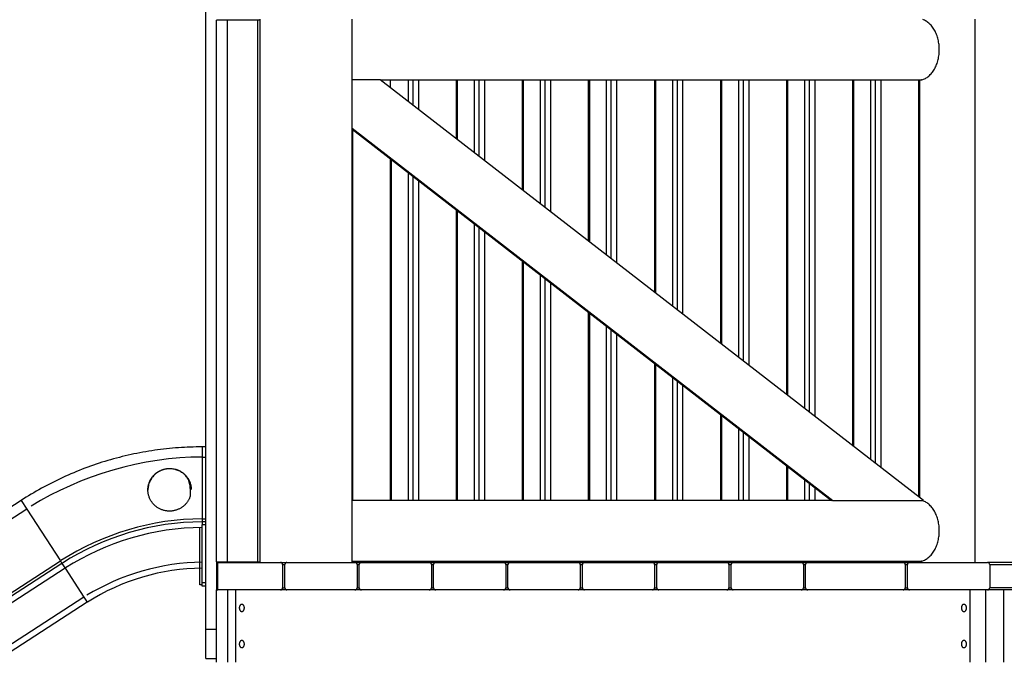
# Model space of a CAD drawing. Extents: x -78 to 78, y -37 to 37.
# Drawn here: x -26 to -12, y -12 to -4 of the extents above; entities that cross this region are included whole.
import ezdxf

# ---------------------------------------------------------------- set-up
doc = ezdxf.new("R2010")
doc.units = 0
doc.layers.get('0').update_dxf_attribs({"linetype": 'CONTINUOUS'})

msp = doc.modelspace()

# ---------------------------------------------------------------- linework, layer by layer
at = {"color": 0}
for points in [[(-23.4759, -12.0701), (-23.4759, -3.0701)], [(-23.1759, -3.6301), (-23.3259, -3.6301)], [(-23.3259, -11.1301), (-23.3259, -3.6301)], [(-22.7559, -3.6301), (-23.1759, -3.6301)], [(-23.1759, -11.1301), (-23.1759, -3.6301)], [(-22.7259, -3.6301), (-22.7559, -3.6301)], [(-22.7559, -11.1301), (-22.7559, -3.6301)], [(-22.7259, -3.6201), (-22.7259, -11.1401)], [(-21.4459, -11.1401), (-21.4459, -3.6201)], [(-13.5585, -4.458), (-13.5468, -4.4541), (-13.5351, -4.4496), (-13.5233, -4.4443), (-13.5116, -4.4383), (-13.5, -4.4315), (-13.4884, -4.4239), (-13.477, -4.4156), (-13.4657, -4.4066), (-13.4547, -4.3968), (-13.4438, -4.3862), (-13.4333, -4.375), (-13.4231, -4.363), (-13.4132, -4.3503), (-13.4036, -4.3371), (-13.3945, -4.3232), (-13.3859, -4.3087), (-13.3777, -4.2937), (-13.3699, -4.2782), (-13.3627, -4.2623), (-13.356, -4.246), (-13.3498, -4.2294), (-13.3442, -4.2125), (-13.3392, -4.1953), (-13.3347, -4.178), (-13.3307, -4.1605), (-13.3273, -4.143), (-13.3245, -4.1254), (-13.3222, -4.1079), (-13.3205, -4.0905), (-13.3192, -4.0732), (-13.3185, -4.056), (-13.3183, -4.039), (-13.3185, -4.0221), (-13.3192, -4.0049), (-13.3205, -3.9876), (-13.3222, -3.9701), (-13.3245, -3.9526), (-13.3273, -3.9351), (-13.3307, -3.9176), (-13.3347, -3.9001), (-13.3392, -3.8828), (-13.3442, -3.8656), (-13.3498, -3.8487), (-13.356, -3.8321), (-13.3627, -3.8158), (-13.3699, -3.7998), (-13.3777, -3.7844), (-13.3859, -3.7694), (-13.3945, -3.7549), (-13.4036, -3.741), (-13.4132, -3.7277), (-13.4231, -3.7151), (-13.4333, -3.7031), (-13.4438, -3.6919), (-13.4547, -3.6813), (-13.4657, -3.6715), (-13.477, -3.6624), (-13.4884, -3.6541), (-13.5, -3.6466), (-13.5116, -3.6398), (-13.5233, -3.6338), (-13.5351, -3.6285), (-13.5468, -3.624)], [(-12.8259, -3.6201), (-12.8259, -11.1401)], [(-21.059, -4.458), (-21.4459, -4.458)], [(-21.059, -4.458), (-13.5585, -4.458)], [(-13.5385, -10.2823), (-21.059, -4.458)], [(-21.0576, -4.459), (-13.5658, -4.459)], [(-20.9173, -4.5677), (-20.9173, -4.459)], [(-20.6727, -4.459), (-20.6727, -4.7572)], [(-20.6033, -4.8109), (-20.6033, -4.459)], [(-20.526, -4.8707), (-20.526, -4.459)], [(-20.0028, -5.276), (-20.0028, -4.459)], [(-19.9881, -5.2873), (-19.9881, -4.459)], [(-19.7581, -4.459), (-19.7581, -5.4654)], [(-19.6888, -5.5192), (-19.6888, -4.459)], [(-19.6115, -5.579), (-19.6115, -4.459)], [(-19.0883, -5.9842), (-19.0883, -4.459)], [(-19.0736, -5.9956), (-19.0736, -4.459)], [(-18.8436, -4.459), (-18.8436, -6.1737)], [(-18.7743, -6.2274), (-18.7743, -4.459)], [(-18.697, -6.2872), (-18.697, -4.459)], [(-18.1737, -6.6925), (-18.1737, -4.459)], [(-18.1591, -6.7038), (-18.1591, -4.459)], [(-17.9291, -4.459), (-17.9291, -6.8819)], [(-17.8597, -6.9357), (-17.8597, -4.459)], [(-17.7825, -6.9955), (-17.7825, -4.459)], [(-17.2592, -7.4007), (-17.2592, -4.459)], [(-17.2446, -7.4121), (-17.2446, -4.459)], [(-17.0146, -4.459), (-17.0146, -7.5902)], [(-16.9452, -7.6439), (-16.9452, -4.459)], [(-16.8679, -7.7038), (-16.8679, -4.459)], [(-16.3447, -8.109), (-16.3447, -4.459)], [(-16.33, -8.1203), (-16.33, -4.459)], [(-16.1, -4.459), (-16.1, -8.2985)], [(-16.0307, -8.3522), (-16.0307, -4.459)], [(-15.9534, -8.412), (-15.9534, -4.459)], [(-15.4302, -8.8172), (-15.4302, -4.459)], [(-15.4155, -8.8286), (-15.4155, -4.459)], [(-15.1855, -4.459), (-15.1855, -9.0067)], [(-15.1162, -9.0604), (-15.1162, -4.459)], [(-15.0389, -9.1203), (-15.0389, -4.459)], [(-14.5156, -9.5255), (-14.5156, -4.459)], [(-14.501, -9.5369), (-14.501, -4.459)], [(-14.271, -4.459), (-14.271, -9.715)], [(-14.2016, -9.7687), (-14.2016, -4.459)], [(-14.1244, -9.8285), (-14.1244, -4.459)], [(-13.6011, -10.2338), (-13.6011, -4.459)], [(-13.5865, -10.2451), (-13.5865, -4.459)], [(-13.5585, -4.458), (-13.5592, -4.4582), (-13.5599, -4.4583), (-13.5606, -4.4585), (-13.5613, -4.4586), (-13.562, -4.4588), (-13.5627, -4.4589), (-13.5635, -4.4589), (-13.5642, -4.459), (-13.565, -4.459), (-13.5658, -4.459)], [(-21.4459, -5.1291), (-14.7919, -10.2823)], [(-21.4459, -5.1422), (-14.8102, -10.2812)], [(-21.4406, -10.2812), (-21.4406, -5.1463)], [(-20.9173, -10.2812), (-20.9173, -5.5516)], [(-20.9027, -10.2812), (-20.9027, -5.5629)], [(-20.6727, -5.741), (-20.6727, -10.2812)], [(-20.6033, -10.2812), (-20.6033, -5.7947)], [(-20.526, -10.2812), (-20.526, -5.8546)], [(-20.0028, -10.2812), (-20.0028, -6.2598)], [(-19.9881, -10.2812), (-19.9881, -6.2711)], [(-19.7581, -6.4493), (-19.7581, -10.2812)], [(-19.6888, -10.2812), (-19.6888, -6.503)], [(-19.6115, -10.2812), (-19.6115, -6.5628)], [(-19.0883, -10.2812), (-19.0883, -6.9681)], [(-19.0736, -10.2812), (-19.0736, -6.9794)], [(-18.8436, -7.1575), (-18.8436, -10.2812)], [(-18.7743, -10.2812), (-18.7743, -7.2112)], [(-18.697, -10.2812), (-18.697, -7.2711)], [(-18.1737, -10.2812), (-18.1737, -7.6763)], [(-18.1591, -10.2812), (-18.1591, -7.6877)], [(-17.9291, -7.8658), (-17.9291, -10.2812)], [(-17.8597, -10.2812), (-17.8597, -7.9195)], [(-17.7825, -10.2812), (-17.7825, -7.9793)], [(-17.2592, -10.2812), (-17.2592, -8.3846)], [(-17.2446, -10.2812), (-17.2446, -8.3959)], [(-17.0146, -8.5741), (-17.0146, -10.2812)], [(-16.9452, -10.2812), (-16.9452, -8.6278)], [(-16.8679, -10.2812), (-16.8679, -8.6876)], [(-16.3447, -10.2812), (-16.3447, -9.0928)], [(-16.33, -10.2812), (-16.33, -9.1042)], [(-16.1, -9.2823), (-16.1, -10.2812)], [(-16.0307, -10.2812), (-16.0307, -9.336)], [(-15.9534, -10.2812), (-15.9534, -9.3959)], [(-23.5259, -9.5401), (-23.5667, -9.5403), (-23.6076, -9.5408), (-23.6486, -9.5417), (-23.6896, -9.543), (-23.7306, -9.5447), (-23.7716, -9.5467), (-23.8127, -9.5491), (-23.8538, -9.5518), (-23.8949, -9.5549), (-23.936, -9.5584), (-23.9771, -9.5623), (-24.0182, -9.5665), (-24.0593, -9.5711), (-24.1004, -9.5761), (-24.1415, -9.5815), (-24.1825, -9.5872), (-24.2236, -9.5933), (-24.2646, -9.5998), (-24.3055, -9.6067), (-24.3464, -9.6139), (-24.3873, -9.6215), (-24.4281, -9.6295), (-24.4689, -9.6378), (-24.5096, -9.6465), (-24.5502, -9.6556), (-24.5908, -9.6651), (-24.6313, -9.6749), (-24.6717, -9.6851), (-24.712, -9.6957), (-24.7522, -9.7066), (-24.7923, -9.7179), (-24.8324, -9.7295), (-24.8723, -9.7416), (-24.9121, -9.7539), (-24.9518, -9.7667), (-24.9913, -9.7798), (-25.0308, -9.7932), (-25.0701, -9.807), (-25.1092, -9.8212), (-25.1483, -9.8357), (-25.1871, -9.8506), (-25.2259, -9.8658), (-25.2645, -9.8813), (-25.3029, -9.8972), (-25.3411, -9.9134), (-25.3792, -9.93), (-25.4171, -9.9469), (-25.4549, -9.9641), (-25.4924, -9.9817), (-25.5298, -9.9995), (-25.567, -10.0177), (-25.6039, -10.0363), (-25.6407, -10.0551), (-25.6773, -10.0742), (-25.7137, -10.0937), (-25.7499, -10.1135), (-25.7858, -10.1335), (-25.8216, -10.1539), (-25.8571, -10.1746), (-25.8924, -10.1955), (-25.9274, -10.2168), (-25.9623, -10.2383), (-25.9969, -10.2601), (-26.0312, -10.2823)], [(-23.5259, -9.5401), (-23.5259, -9.6806)], [(-23.4759, -9.5401), (-23.5259, -9.5401)], [(-23.5258, -9.6806), (-23.5258, -9.6806), (-23.6797, -9.6835), (-23.8347, -9.6925), (-23.9901, -9.7073), (-24.1458, -9.7279), (-24.3011, -9.7537), (-24.4559, -9.7851), (-24.6098, -9.8217), (-24.7626, -9.8634), (-24.9135, -9.9098), (-25.0625, -9.9611), (-25.2091, -10.0169), (-25.3532, -10.0773), (-25.494, -10.1418), (-25.6315, -10.2106), (-25.7652, -10.2833), (-25.8949, -10.36)], [(-23.5259, -9.6806), (-23.5259, -10.5365)], [(-23.5259, -9.6806), (-23.4759, -9.6806)], [(-15.4302, -10.2812), (-15.4302, -9.8011)], [(-15.4155, -10.2812), (-15.4155, -9.8124)], [(-23.714, -9.9896), (-23.7074, -10.0237), (-23.7019, -10.0547), (-23.6975, -10.0827), (-23.6941, -10.1079), (-23.6916, -10.1305), (-23.6899, -10.1508), (-23.6891, -10.1689), (-23.6891, -10.1851), (-23.6897, -10.1995), (-23.6903, -10.2062), (-23.691, -10.2124), (-23.6919, -10.2184), (-23.6929, -10.224), (-23.6953, -10.2344), (-23.6982, -10.2439), (-23.7015, -10.2527), (-23.7052, -10.2609), (-23.7091, -10.2688), (-23.7134, -10.2767), (-23.7179, -10.2845), (-23.7226, -10.292), (-23.7276, -10.2995), (-23.7327, -10.3068), (-23.7381, -10.3139), (-23.7437, -10.3208), (-23.7495, -10.3276), (-23.7555, -10.3342), (-23.7618, -10.3407), (-23.7682, -10.3469), (-23.7748, -10.353), (-23.7815, -10.3589), (-23.7885, -10.3645), (-23.7957, -10.37), (-23.803, -10.3753), (-23.8114, -10.3809), (-23.82, -10.3863), (-23.8287, -10.3914), (-23.8376, -10.3961), (-23.8467, -10.4006), (-23.8559, -10.4047), (-23.8652, -10.4086), (-23.8746, -10.4121), (-23.8842, -10.4154), (-23.8939, -10.4183), (-23.9036, -10.4209), (-23.9135, -10.4231), (-23.9234, -10.4251), (-23.9334, -10.4267), (-23.9435, -10.4279), (-23.9536, -10.4289), (-23.9639, -10.4295), (-23.9741, -10.4298), (-23.9843, -10.4297), (-23.9945, -10.4293), (-24.0047, -10.4285), (-24.0148, -10.4274), (-24.0249, -10.426), (-24.0349, -10.4242), (-24.0449, -10.4221), (-24.0547, -10.4197), (-24.0645, -10.417), (-24.0742, -10.4139), (-24.0838, -10.4105), (-24.0933, -10.4067), (-24.1026, -10.4027), (-24.1119, -10.3983), (-24.1207, -10.3937), (-24.1294, -10.3888), (-24.1378, -10.3837), (-24.1461, -10.3783), (-24.1542, -10.3727), (-24.1621, -10.3668), (-24.1698, -10.3606), (-24.1772, -10.3542), (-24.1845, -10.3476), (-24.1915, -10.3407), (-24.1983, -10.3336), (-24.2048, -10.3263), (-24.2111, -10.3187), (-24.2172, -10.3109), (-24.223, -10.303), (-24.2285, -10.2948), (-24.2342, -10.2858), (-24.2395, -10.2766), (-24.2444, -10.2673), (-24.249, -10.2578), (-24.2532, -10.2482), (-24.2571, -10.2384), (-24.2607, -10.2285), (-24.2638, -10.2185), (-24.2667, -10.2084), (-24.2691, -10.1982), (-24.2712, -10.1879), (-24.2729, -10.1775), (-24.2742, -10.1671), (-24.2751, -10.1565), (-24.2757, -10.146), (-24.2759, -10.1354), (-24.2757, -10.1248), (-24.2751, -10.1142), (-24.2741, -10.1036), (-24.2728, -10.0931), (-24.271, -10.0827), (-24.2689, -10.0723), (-24.2665, -10.0621), (-24.2636, -10.0519), (-24.2604, -10.0418), (-24.2569, -10.0319), (-24.2529, -10.0221), (-24.2486, -10.0124), (-24.244, -10.0028), (-24.239, -9.9934), (-24.2337, -9.9842), (-24.228, -9.9751), (-24.2219, -9.9662), (-24.2155, -9.9575), (-24.2089, -9.9491), (-24.2019, -9.9409), (-24.1947, -9.933), (-24.1871, -9.9253), (-24.1794, -9.9179), (-24.1713, -9.9108), (-24.163, -9.904), (-24.1545, -9.8975), (-24.1457, -9.8913), (-24.1367, -9.8854), (-24.1274, -9.8798), (-24.118, -9.8746), (-24.1083, -9.8696), (-24.0985, -9.865), (-24.0912, -9.8619), (-24.0839, -9.859), (-24.0765, -9.8562), (-24.069, -9.8537), (-24.0614, -9.8514), (-24.0539, -9.8492), (-24.0462, -9.8473), (-24.0385, -9.8455), (-24.0308, -9.844), (-24.023, -9.8426), (-24.0153, -9.8415), (-24.0074, -9.8405), (-23.9996, -9.8398), (-23.9917, -9.8393), (-23.9838, -9.8389), (-23.9759, -9.8388)], [(-23.9759, -9.8433), (-23.9879, -9.8435), (-24.0002, -9.8443), (-24.0127, -9.8455), (-24.0254, -9.8473), (-24.0382, -9.8497), (-24.0512, -9.8527), (-24.0643, -9.8564), (-24.0775, -9.8607), (-24.0906, -9.8656), (-24.1037, -9.8713), (-24.1167, -9.8777), (-24.1296, -9.8848), (-24.1422, -9.8926), (-24.1546, -9.9011), (-24.1666, -9.9103), (-24.1782, -9.9202), (-24.1894, -9.9308), (-24.2001, -9.9419), (-24.2102, -9.9537), (-24.2198, -9.966), (-24.2286, -9.9789), (-24.2368, -9.9922), (-24.2443, -10.0059), (-24.251, -10.0199), (-24.2569, -10.0342), (-24.262, -10.0488), (-24.2663, -10.0635), (-24.2698, -10.0783), (-24.2725, -10.0931), (-24.2744, -10.1079), (-24.2755, -10.1226), (-24.2759, -10.1372)], [(-23.9759, -9.8388), (-23.9616, -9.8391), (-23.9474, -9.8401), (-23.9333, -9.8417), (-23.9192, -9.8439), (-23.9053, -9.8469), (-23.8916, -9.8505), (-23.878, -9.8547), (-23.8646, -9.8596), (-23.8546, -9.8637), (-23.8448, -9.8681), (-23.8353, -9.8729), (-23.8259, -9.878), (-23.8167, -9.8834), (-23.8077, -9.8891), (-23.799, -9.8952), (-23.7905, -9.9015), (-23.7822, -9.9082), (-23.7742, -9.9151), (-23.7664, -9.9223), (-23.7588, -9.9298), (-23.7516, -9.9375), (-23.7446, -9.9456), (-23.7379, -9.9538), (-23.7315, -9.9624), (-23.7255, -9.971), (-23.7198, -9.9798), (-23.7145, -9.9888), (-23.7094, -9.9979), (-23.7048, -10.0072), (-23.7004, -10.0166), (-23.6964, -10.0262), (-23.6928, -10.0359), (-23.6895, -10.0457), (-23.6865, -10.0556), (-23.6839, -10.0657), (-23.6817, -10.0758), (-23.6798, -10.086), (-23.6783, -10.0963), (-23.6771, -10.1067), (-23.6764, -10.1171), (-23.6763, -10.1189), (-23.6765, -10.1193), (-23.6767, -10.119), (-23.6781, -10.1157), (-23.6808, -10.1074), (-23.6853, -10.0923), (-23.692, -10.0687), (-23.714, -9.9896)], [(-23.6759, -10.1362), (-23.6763, -10.1217), (-23.6774, -10.107), (-23.6793, -10.0923), (-23.682, -10.0775), (-23.6855, -10.0627), (-23.6898, -10.0481), (-23.6949, -10.0336), (-23.7008, -10.0193), (-23.7075, -10.0053), (-23.715, -9.9917), (-23.7231, -9.9784), (-23.732, -9.9656), (-23.7415, -9.9533), (-23.7517, -9.9416), (-23.7624, -9.9305), (-23.7736, -9.9199), (-23.7852, -9.9101), (-23.7972, -9.9009), (-23.8096, -9.8924), (-23.8222, -9.8846), (-23.8351, -9.8776), (-23.8481, -9.8712), (-23.8612, -9.8656), (-23.8743, -9.8606), (-23.8874, -9.8563), (-23.9005, -9.8527), (-23.9135, -9.8497), (-23.9264, -9.8473), (-23.9391, -9.8455), (-23.9516, -9.8443), (-23.9639, -9.8435), (-23.9759, -9.8433)], [(-15.1855, -9.9906), (-15.1855, -10.2812)], [(-15.1162, -10.2812), (-15.1162, -10.0443)], [(-15.0389, -10.2812), (-15.0389, -10.1041)], [(-26.0312, -10.2823), (-49.4835, -25.5123)], [(-26.0312, -10.2823), (-25.9547, -10.4001)], [(-14.8022, -10.2812), (-21.4459, -10.2812)], [(-14.7919, -10.2823), (-21.4459, -10.2823)], [(-14.7919, -10.2823), (-14.793, -10.2821), (-14.794, -10.2819), (-14.7951, -10.2818), (-14.7962, -10.2817), (-14.7972, -10.2815), (-14.7982, -10.2814), (-14.7992, -10.2813), (-14.8001, -10.2813), (-14.801, -10.2812), (-14.8019, -10.2812), (-14.8019, -10.2812), (-14.8019, -10.2812), (-14.802, -10.2812), (-14.802, -10.2812), (-14.802, -10.2812), (-14.8021, -10.2812), (-14.8021, -10.2812), (-14.8021, -10.2812), (-14.8022, -10.2812), (-14.8022, -10.2812)], [(-14.7919, -10.2823), (-13.5385, -10.2823)], [(-13.5585, -11.1201), (-13.5468, -11.1163), (-13.5351, -11.1117), (-13.5233, -11.1065), (-13.5116, -11.1004), (-13.5, -11.0936), (-13.4884, -11.0861), (-13.477, -11.0778), (-13.4657, -11.0687), (-13.4547, -11.0589), (-13.4438, -11.0484), (-13.4333, -11.0371), (-13.4231, -11.0252), (-13.4132, -11.0125), (-13.4036, -10.9992), (-13.3945, -10.9853), (-13.3859, -10.9709), (-13.3777, -10.9559), (-13.3699, -10.9404), (-13.3627, -10.9245), (-13.356, -10.9082), (-13.3498, -10.8915), (-13.3442, -10.8746), (-13.3392, -10.8575), (-13.3347, -10.8401), (-13.3307, -10.8227), (-13.3273, -10.8052), (-13.3245, -10.7876), (-13.3222, -10.7701), (-13.3205, -10.7527), (-13.3192, -10.7353), (-13.3185, -10.7182), (-13.3183, -10.7012), (-13.3185, -10.6842), (-13.3192, -10.6671), (-13.3205, -10.6498), (-13.3222, -10.6323), (-13.3245, -10.6148), (-13.3273, -10.5972), (-13.3307, -10.5797), (-13.3347, -10.5623), (-13.3392, -10.5449), (-13.3442, -10.5278), (-13.3498, -10.5109), (-13.356, -10.4942), (-13.3627, -10.4779), (-13.3699, -10.462), (-13.3777, -10.4465), (-13.3859, -10.4316), (-13.3945, -10.4171), (-13.4036, -10.4032), (-13.4132, -10.3899), (-13.4231, -10.3773), (-13.4333, -10.3653), (-13.4438, -10.354), (-13.4547, -10.3435), (-13.4657, -10.3337), (-13.477, -10.3246), (-13.4884, -10.3163), (-13.5, -10.3088), (-13.5116, -10.302), (-13.5233, -10.296), (-13.5351, -10.2907), (-13.5468, -10.2861), (-13.5585, -10.2823)], [(-25.9547, -10.4001), (-49.4069, -25.6301)], [(-25.9547, -10.4001), (-25.4886, -11.1178)], [(-23.5258, -10.5365), (-23.5258, -10.5365), (-23.655, -10.5389), (-23.7841, -10.5461), (-23.9129, -10.5581), (-24.0413, -10.5751), (-24.1688, -10.5964), (-24.2957, -10.6224), (-24.4215, -10.6528), (-24.5463, -10.6877), (-24.6696, -10.7267), (-24.7915, -10.77), (-24.9117, -10.8174), (-25.0302, -10.8689), (-25.1466, -10.9242), (-25.2609, -10.9836), (-25.3728, -11.0467), (-25.4825, -11.1136)], [(-23.5258, -10.5778), (-23.5258, -10.5778), (-23.6535, -10.5802), (-23.7811, -10.5874), (-23.9084, -10.5993), (-24.0353, -10.616), (-24.1614, -10.6371), (-24.2869, -10.6628), (-24.4113, -10.6928), (-24.5346, -10.7273), (-24.6564, -10.7658), (-24.777, -10.8087), (-24.8958, -10.8555), (-25.0129, -10.9064), (-25.1279, -10.9611), (-25.241, -11.0197), (-25.3517, -11.0821), (-25.4601, -11.1483)], [(-23.5259, -10.5365), (-23.5259, -10.5778)], [(-23.5259, -10.5365), (-23.4759, -10.5365)], [(-23.4759, -10.5778), (-23.5259, -10.5778)], [(-23.5259, -10.5778), (-23.5259, -10.6178)], [(-23.5259, -11.4201), (-23.5259, -10.6178)], [(-23.4759, -10.6178), (-23.5259, -10.6178)], [(-23.5258, -10.6578), (-23.5258, -10.6578), (-23.6506, -10.66), (-23.7754, -10.6671), (-23.8998, -10.6788), (-24.0239, -10.6951), (-24.1472, -10.7157), (-24.2698, -10.7409), (-24.3913, -10.7703), (-24.5119, -10.804), (-24.631, -10.8416), (-24.7488, -10.8835), (-24.8649, -10.9292), (-24.9794, -10.979), (-25.0919, -11.0325), (-25.2024, -11.0898), (-25.3106, -11.1507), (-25.4166, -11.2155)], [(-23.5559, -11.4501), (-23.5559, -10.6621)], [(-48.9408, -26.3479), (-25.4886, -11.1178)], [(-25.4661, -11.1525), (-48.9183, -26.3826)], [(-25.4886, -11.1178), (-25.4661, -11.1525)], [(-25.4661, -11.1525), (-25.4225, -11.2196)], [(-23.5258, -11.1375), (-23.5258, -11.1375), (-23.6294, -11.1394), (-23.7338, -11.1455), (-23.8384, -11.1554), (-23.9432, -11.1692), (-24.0477, -11.1866), (-24.152, -11.2078), (-24.2556, -11.2324), (-24.3585, -11.2605), (-24.46, -11.2918), (-24.5604, -11.3263), (-24.6591, -11.3638), (-24.7561, -11.4046), (-24.8509, -11.448), (-24.9436, -11.4943), (-25.0336, -11.5433), (-25.121, -11.5949)], [(-23.3259, -11.1301), (-23.3259, -11.5201)], [(-23.3259, -11.1301), (-23.1759, -11.1301)], [(-23.3059, -11.5201), (-23.3059, -11.1401)], [(-23.3059, -11.1401), (-22.4405, -11.1401)], [(-23.1759, -11.1301), (-22.7559, -11.1301)], [(-22.7559, -11.1301), (-22.7259, -11.1301)], [(-22.4405, -11.1401), (-22.3505, -11.1401)], [(-22.4105, -11.1701), (-22.4105, -11.1701), (-22.4106, -11.1669), (-22.411, -11.1639), (-22.4117, -11.161), (-22.4128, -11.1583), (-22.4139, -11.1556), (-22.4155, -11.1532), (-22.4172, -11.1508), (-22.4192, -11.1488), (-22.4212, -11.1468), (-22.4236, -11.1451), (-22.426, -11.1435), (-22.4287, -11.1424), (-22.4314, -11.1413), (-22.4343, -11.1406), (-22.4373, -11.1402), (-22.4405, -11.1401)], [(-22.4105, -11.1701), (-22.3805, -11.1701)], [(-22.4105, -11.1701), (-22.4105, -11.4901)], [(-22.3505, -11.1401), (-22.3505, -11.1401), (-22.3534, -11.1402), (-22.3564, -11.1406), (-22.3591, -11.1413), (-22.362, -11.1424), (-22.3645, -11.1435), (-22.3671, -11.1451), (-22.3693, -11.1468), (-22.3716, -11.1488), (-22.3734, -11.1508), (-22.3752, -11.1532), (-22.3766, -11.1556), (-22.378, -11.1583), (-22.379, -11.161), (-22.3798, -11.1639), (-22.3802, -11.1669), (-22.3805, -11.1701)], [(-22.3805, -11.4901), (-22.3805, -11.1701)], [(-22.3505, -11.1401), (-21.4105, -11.1401)], [(-21.4459, -11.1201), (-13.5585, -11.1201)], [(-21.4459, -11.1212), (-13.5658, -11.1212)], [(-21.4105, -11.1401), (-21.3205, -11.1401)], [(-21.3805, -11.1701), (-21.3805, -11.1701), (-21.3806, -11.1669), (-21.381, -11.1639), (-21.3817, -11.161), (-21.3828, -11.1583), (-21.3839, -11.1556), (-21.3855, -11.1532), (-21.3872, -11.1508), (-21.3892, -11.1488), (-21.3912, -11.1468), (-21.3936, -11.1451), (-21.396, -11.1435), (-21.3987, -11.1424), (-21.4014, -11.1413), (-21.4043, -11.1406), (-21.4073, -11.1402), (-21.4105, -11.1401)], [(-21.3805, -11.1701), (-21.3505, -11.1701)], [(-21.3805, -11.1701), (-21.3805, -11.4901)], [(-21.3205, -11.1401), (-21.3205, -11.1401), (-21.3234, -11.1402), (-21.3264, -11.1406), (-21.3291, -11.1413), (-21.332, -11.1424), (-21.3345, -11.1435), (-21.3371, -11.1451), (-21.3393, -11.1468), (-21.3416, -11.1488), (-21.3434, -11.1508), (-21.3452, -11.1532), (-21.3466, -11.1556), (-21.348, -11.1583), (-21.349, -11.161), (-21.3498, -11.1639), (-21.3502, -11.1669), (-21.3505, -11.1701)], [(-21.3505, -11.4901), (-21.3505, -11.1701)], [(-21.3205, -11.1401), (-20.3805, -11.1401)], [(-20.3805, -11.1401), (-20.2905, -11.1401)], [(-20.3505, -11.1701), (-20.3505, -11.1701), (-20.3506, -11.1669), (-20.351, -11.1639), (-20.3517, -11.161), (-20.3528, -11.1583), (-20.3539, -11.1556), (-20.3555, -11.1532), (-20.3572, -11.1508), (-20.3592, -11.1488), (-20.3612, -11.1468), (-20.3636, -11.1451), (-20.366, -11.1435), (-20.3687, -11.1424), (-20.3714, -11.1413), (-20.3743, -11.1406), (-20.3773, -11.1402), (-20.3805, -11.1401)], [(-20.3505, -11.1701), (-20.3205, -11.1701)], [(-20.3505, -11.1701), (-20.3505, -11.4901)], [(-20.2905, -11.1401), (-20.2905, -11.1401), (-20.2934, -11.1402), (-20.2964, -11.1406), (-20.2991, -11.1413), (-20.302, -11.1424), (-20.3045, -11.1435), (-20.3071, -11.1451), (-20.3093, -11.1468), (-20.3116, -11.1488), (-20.3134, -11.1508), (-20.3152, -11.1532), (-20.3166, -11.1556), (-20.318, -11.1583), (-20.319, -11.161), (-20.3198, -11.1639), (-20.3202, -11.1669), (-20.3205, -11.1701)], [(-20.3205, -11.4901), (-20.3205, -11.1701)], [(-20.2905, -11.1401), (-19.3505, -11.1401)], [(-19.3505, -11.1401), (-19.2605, -11.1401)], [(-19.3205, -11.1701), (-19.3205, -11.1701), (-19.3206, -11.1669), (-19.321, -11.1639), (-19.3217, -11.161), (-19.3228, -11.1583), (-19.3239, -11.1556), (-19.3255, -11.1532), (-19.3272, -11.1508), (-19.3292, -11.1488), (-19.3312, -11.1468), (-19.3336, -11.1451), (-19.336, -11.1435), (-19.3387, -11.1424), (-19.3414, -11.1413), (-19.3443, -11.1406), (-19.3473, -11.1402), (-19.3505, -11.1401)], [(-19.3205, -11.1701), (-19.2905, -11.1701)], [(-19.3205, -11.1701), (-19.3205, -11.4901)], [(-19.2605, -11.1401), (-19.2605, -11.1401), (-19.2634, -11.1402), (-19.2664, -11.1406), (-19.2691, -11.1413), (-19.272, -11.1424), (-19.2745, -11.1435), (-19.2771, -11.1451), (-19.2793, -11.1468), (-19.2816, -11.1488), (-19.2834, -11.1508), (-19.2852, -11.1532), (-19.2866, -11.1556), (-19.288, -11.1583), (-19.289, -11.161), (-19.2898, -11.1639), (-19.2902, -11.1669), (-19.2905, -11.1701)], [(-19.2905, -11.4901), (-19.2905, -11.1701)], [(-19.2605, -11.1401), (-18.3205, -11.1401)], [(-18.3205, -11.1401), (-18.2305, -11.1401)], [(-18.2905, -11.1701), (-18.2905, -11.1701), (-18.2906, -11.1669), (-18.291, -11.1639), (-18.2917, -11.161), (-18.2928, -11.1583), (-18.2939, -11.1556), (-18.2955, -11.1532), (-18.2972, -11.1508), (-18.2992, -11.1488), (-18.3012, -11.1468), (-18.3036, -11.1451), (-18.306, -11.1435), (-18.3087, -11.1424), (-18.3114, -11.1413), (-18.3143, -11.1406), (-18.3173, -11.1402), (-18.3205, -11.1401)], [(-18.2905, -11.1701), (-18.2605, -11.1701)], [(-18.2905, -11.1701), (-18.2905, -11.4901)], [(-18.2305, -11.1401), (-18.2305, -11.1401), (-18.2334, -11.1402), (-18.2364, -11.1406), (-18.2391, -11.1413), (-18.242, -11.1424), (-18.2445, -11.1435), (-18.2471, -11.1451), (-18.2493, -11.1468), (-18.2516, -11.1488), (-18.2534, -11.1508), (-18.2552, -11.1532), (-18.2566, -11.1556), (-18.258, -11.1583), (-18.259, -11.161), (-18.2598, -11.1639), (-18.2602, -11.1669), (-18.2605, -11.1701)], [(-18.2605, -11.4901), (-18.2605, -11.1701)], [(-18.2305, -11.1401), (-17.2905, -11.1401)], [(-17.2905, -11.1401), (-17.2005, -11.1401)], [(-17.2605, -11.1701), (-17.2605, -11.1701), (-17.2606, -11.1669), (-17.261, -11.1639), (-17.2617, -11.161), (-17.2628, -11.1583), (-17.2639, -11.1556), (-17.2655, -11.1532), (-17.2672, -11.1508), (-17.2692, -11.1488), (-17.2712, -11.1468), (-17.2736, -11.1451), (-17.276, -11.1435), (-17.2787, -11.1424), (-17.2814, -11.1413), (-17.2843, -11.1406), (-17.2873, -11.1402), (-17.2905, -11.1401)], [(-17.2605, -11.1701), (-17.2305, -11.1701)], [(-17.2605, -11.1701), (-17.2605, -11.4901)], [(-17.2005, -11.1401), (-17.2005, -11.1401), (-17.2034, -11.1402), (-17.2064, -11.1406), (-17.2091, -11.1413), (-17.212, -11.1424), (-17.2145, -11.1435), (-17.2171, -11.1451), (-17.2193, -11.1468), (-17.2216, -11.1488), (-17.2234, -11.1508), (-17.2252, -11.1532), (-17.2266, -11.1556), (-17.228, -11.1583), (-17.229, -11.161), (-17.2298, -11.1639), (-17.2302, -11.1669), (-17.2305, -11.1701)], [(-17.2305, -11.4901), (-17.2305, -11.1701)], [(-17.2005, -11.1401), (-16.2605, -11.1401)], [(-16.2605, -11.1401), (-16.1705, -11.1401)], [(-16.2305, -11.1701), (-16.2305, -11.1701), (-16.2306, -11.1669), (-16.231, -11.1639), (-16.2317, -11.161), (-16.2328, -11.1583), (-16.2339, -11.1556), (-16.2355, -11.1532), (-16.2372, -11.1508), (-16.2392, -11.1488), (-16.2412, -11.1468), (-16.2436, -11.1451), (-16.246, -11.1435), (-16.2487, -11.1424), (-16.2514, -11.1413), (-16.2543, -11.1406), (-16.2573, -11.1402), (-16.2605, -11.1401)], [(-16.2305, -11.1701), (-16.2005, -11.1701)], [(-16.2305, -11.1701), (-16.2305, -11.4901)], [(-16.1705, -11.1401), (-16.1705, -11.1401), (-16.1734, -11.1402), (-16.1764, -11.1406), (-16.1791, -11.1413), (-16.182, -11.1424), (-16.1845, -11.1435), (-16.1871, -11.1451), (-16.1893, -11.1468), (-16.1916, -11.1488), (-16.1934, -11.1508), (-16.1952, -11.1532), (-16.1966, -11.1556), (-16.198, -11.1583), (-16.199, -11.161), (-16.1998, -11.1639), (-16.2002, -11.1669), (-16.2005, -11.1701)], [(-16.2005, -11.4901), (-16.2005, -11.1701)], [(-16.1705, -11.1401), (-15.2305, -11.1401)], [(-15.2305, -11.1401), (-15.1405, -11.1401)], [(-15.2005, -11.1701), (-15.2005, -11.1701), (-15.2006, -11.1669), (-15.201, -11.1639), (-15.2017, -11.161), (-15.2028, -11.1583), (-15.2039, -11.1556), (-15.2055, -11.1532), (-15.2072, -11.1508), (-15.2092, -11.1488), (-15.2112, -11.1468), (-15.2136, -11.1451), (-15.216, -11.1435), (-15.2187, -11.1424), (-15.2214, -11.1413), (-15.2243, -11.1406), (-15.2273, -11.1402), (-15.2305, -11.1401)], [(-15.2005, -11.1701), (-15.1705, -11.1701)], [(-15.2005, -11.1701), (-15.2005, -11.4901)], [(-15.1405, -11.1401), (-15.1405, -11.1401), (-15.1434, -11.1402), (-15.1464, -11.1406), (-15.1491, -11.1413), (-15.152, -11.1424), (-15.1545, -11.1435), (-15.1571, -11.1451), (-15.1593, -11.1468), (-15.1616, -11.1488), (-15.1634, -11.1508), (-15.1652, -11.1532), (-15.1666, -11.1556), (-15.168, -11.1583), (-15.169, -11.161), (-15.1698, -11.1639), (-15.1702, -11.1669), (-15.1705, -11.1701)], [(-15.1705, -11.4901), (-15.1705, -11.1701)], [(-15.1405, -11.1401), (-13.8205, -11.1401)], [(-13.8205, -11.1401), (-13.7309, -11.1401)], [(-13.7905, -11.1701), (-13.7905, -11.1701), (-13.7906, -11.167), (-13.791, -11.164), (-13.7917, -11.1612), (-13.7927, -11.1585), (-13.7938, -11.1558), (-13.7954, -11.1534), (-13.7971, -11.151), (-13.7991, -11.149), (-13.8011, -11.147), (-13.8033, -11.1453), (-13.8057, -11.1437), (-13.8084, -11.1425), (-13.8111, -11.1414), (-13.8139, -11.1407), (-13.8169, -11.1402), (-13.82, -11.1401)], [(-13.7905, -11.1701), (-13.7609, -11.1701)], [(-13.7905, -11.1701), (-13.7905, -11.4901)], [(-13.7609, -11.4901), (-13.7609, -11.1701)], [(-13.7308, -11.1401), (-13.7308, -11.1401), (-13.7337, -11.1402), (-13.7367, -11.1406), (-13.7394, -11.1413), (-13.7423, -11.1424), (-13.7448, -11.1435), (-13.7474, -11.1451), (-13.7496, -11.1468), (-13.7519, -11.1488), (-13.7537, -11.1508), (-13.7555, -11.1532), (-13.7569, -11.1556), (-13.7583, -11.1583), (-13.7593, -11.161), (-13.7601, -11.1639), (-13.7605, -11.1669), (-13.7608, -11.1701)], [(-13.7309, -11.1401), (-12.6509, -11.1401)], [(-13.5585, -11.1201), (-13.5592, -11.1203), (-13.5599, -11.1205), (-13.5606, -11.1207), (-13.5613, -11.1208), (-13.562, -11.1209), (-13.5627, -11.121), (-13.5635, -11.1211), (-13.5642, -11.1212), (-13.565, -11.1212), (-13.5658, -11.1212)], [(-11.4359, -11.1401), (-12.6509, -11.1401)], [(-12.6208, -11.1701), (-12.6208, -11.1701), (-12.6209, -11.1669), (-12.6213, -11.1639), (-12.622, -11.161), (-12.6231, -11.1583), (-12.6242, -11.1556), (-12.6258, -11.1532), (-12.6275, -11.1508), (-12.6295, -11.1488), (-12.6315, -11.1468), (-12.6339, -11.1451), (-12.6363, -11.1435), (-12.639, -11.1424), (-12.6417, -11.1413), (-12.6446, -11.1406), (-12.6476, -11.1402), (-12.6508, -11.1401)], [(-12.6209, -11.1701), (-11.4359, -11.1701)], [(-12.6209, -11.1701), (-12.6209, -11.4901)], [(-25.4225, -11.2196), (-48.8747, -26.4496)], [(-25.4225, -11.2196), (-25.1612, -11.6219)], [(-23.5258, -11.2201), (-23.5258, -11.2201), (-23.6304, -11.222), (-23.7351, -11.2279), (-23.8394, -11.2377), (-23.9434, -11.2513), (-24.0467, -11.2686), (-24.1495, -11.2896), (-24.2515, -11.3142), (-24.3526, -11.3426), (-24.4525, -11.3741), (-24.5513, -11.4093), (-24.6486, -11.4477), (-24.7447, -11.4895), (-24.8389, -11.5344), (-24.9316, -11.5824), (-25.0224, -11.6335), (-25.1113, -11.6878)], [(-23.5259, -11.4501), (-23.5559, -11.4501)], [(-23.5259, -11.4701), (-23.5259, -11.4201)], [(-23.4759, -11.4201), (-23.5259, -11.4201)], [(-23.4759, -11.4701), (-23.5259, -11.4701)], [(-23.3259, -12.5201), (-23.3259, -11.5201)], [(-23.3259, -11.5201), (-23.3059, -11.5201)], [(-23.0642, -11.5201), (-23.3059, -11.5201)], [(-23.1759, -11.5201), (-23.1759, -12.5201)], [(-23.0642, -11.5201), (-23.0642, -12.5201)], [(-12.889, -11.5201), (-23.0642, -11.5201)], [(-22.4405, -11.5201), (-22.4405, -11.5201), (-22.4373, -11.5198), (-22.4343, -11.5194), (-22.4314, -11.5186), (-22.4287, -11.5176), (-22.426, -11.5162), (-22.4236, -11.5148), (-22.4212, -11.513), (-22.4192, -11.5112), (-22.4172, -11.5089), (-22.4155, -11.5067), (-22.4139, -11.5041), (-22.4128, -11.5016), (-22.4117, -11.4987), (-22.411, -11.496), (-22.4106, -11.493), (-22.4105, -11.4901)], [(-22.4105, -11.4901), (-22.3805, -11.4901)], [(-22.3805, -11.4901), (-22.3805, -11.4901), (-22.3802, -11.493), (-22.3798, -11.496), (-22.379, -11.4987), (-22.378, -11.5016), (-22.3766, -11.5041), (-22.3752, -11.5067), (-22.3734, -11.5089), (-22.3716, -11.5112), (-22.3693, -11.513), (-22.3671, -11.5148), (-22.3645, -11.5162), (-22.362, -11.5176), (-22.3591, -11.5186), (-22.3564, -11.5194), (-22.3534, -11.5198), (-22.3505, -11.5201)], [(-21.4105, -11.5201), (-21.4105, -11.5201), (-21.4073, -11.5198), (-21.4043, -11.5194), (-21.4014, -11.5186), (-21.3987, -11.5176), (-21.396, -11.5162), (-21.3936, -11.5148), (-21.3912, -11.513), (-21.3892, -11.5112), (-21.3872, -11.5089), (-21.3855, -11.5067), (-21.3839, -11.5041), (-21.3828, -11.5016), (-21.3817, -11.4987), (-21.381, -11.496), (-21.3806, -11.493), (-21.3805, -11.4901)], [(-21.3805, -11.4901), (-21.3505, -11.4901)], [(-21.3505, -11.4901), (-21.3505, -11.4901), (-21.3502, -11.493), (-21.3498, -11.496), (-21.349, -11.4987), (-21.348, -11.5016), (-21.3466, -11.5041), (-21.3452, -11.5067), (-21.3434, -11.5089), (-21.3416, -11.5112), (-21.3393, -11.513), (-21.3371, -11.5148), (-21.3345, -11.5162), (-21.332, -11.5176), (-21.3291, -11.5186), (-21.3264, -11.5194), (-21.3234, -11.5198), (-21.3205, -11.5201)], [(-20.3805, -11.5201), (-20.3805, -11.5201), (-20.3773, -11.5198), (-20.3743, -11.5194), (-20.3714, -11.5186), (-20.3687, -11.5176), (-20.366, -11.5162), (-20.3636, -11.5148), (-20.3612, -11.513), (-20.3592, -11.5112), (-20.3572, -11.5089), (-20.3555, -11.5067), (-20.3539, -11.5041), (-20.3528, -11.5016), (-20.3517, -11.4987), (-20.351, -11.496), (-20.3506, -11.493), (-20.3505, -11.4901)], [(-20.3505, -11.4901), (-20.3205, -11.4901)], [(-20.3205, -11.4901), (-20.3205, -11.4901), (-20.3202, -11.493), (-20.3198, -11.496), (-20.319, -11.4987), (-20.318, -11.5016), (-20.3166, -11.5041), (-20.3152, -11.5067), (-20.3134, -11.5089), (-20.3116, -11.5112), (-20.3093, -11.513), (-20.3071, -11.5148), (-20.3045, -11.5162), (-20.302, -11.5176), (-20.2991, -11.5186), (-20.2964, -11.5194), (-20.2934, -11.5198), (-20.2905, -11.5201)], [(-19.3505, -11.5201), (-19.3505, -11.5201), (-19.3473, -11.5198), (-19.3443, -11.5194), (-19.3414, -11.5186), (-19.3387, -11.5176), (-19.336, -11.5162), (-19.3336, -11.5148), (-19.3312, -11.513), (-19.3292, -11.5112), (-19.3272, -11.5089), (-19.3255, -11.5067), (-19.3239, -11.5041), (-19.3228, -11.5016), (-19.3217, -11.4987), (-19.321, -11.496), (-19.3206, -11.493), (-19.3205, -11.4901)], [(-19.3205, -11.4901), (-19.2905, -11.4901)], [(-19.2905, -11.4901), (-19.2905, -11.4901), (-19.2902, -11.493), (-19.2898, -11.496), (-19.289, -11.4987), (-19.288, -11.5016), (-19.2866, -11.5041), (-19.2852, -11.5067), (-19.2834, -11.5089), (-19.2816, -11.5112), (-19.2793, -11.513), (-19.2771, -11.5148), (-19.2745, -11.5162), (-19.272, -11.5176), (-19.2691, -11.5186), (-19.2664, -11.5194), (-19.2634, -11.5198), (-19.2605, -11.5201)], [(-18.3205, -11.5201), (-18.3205, -11.5201), (-18.3173, -11.5198), (-18.3143, -11.5194), (-18.3114, -11.5186), (-18.3087, -11.5176), (-18.306, -11.5162), (-18.3036, -11.5148), (-18.3012, -11.513), (-18.2992, -11.5112), (-18.2972, -11.5089), (-18.2955, -11.5067), (-18.2939, -11.5041), (-18.2928, -11.5016), (-18.2917, -11.4987), (-18.291, -11.496), (-18.2906, -11.493), (-18.2905, -11.4901)], [(-18.2905, -11.4901), (-18.2605, -11.4901)], [(-18.2605, -11.4901), (-18.2605, -11.4901), (-18.2602, -11.493), (-18.2598, -11.496), (-18.259, -11.4987), (-18.258, -11.5016), (-18.2566, -11.5041), (-18.2552, -11.5067), (-18.2534, -11.5089), (-18.2516, -11.5112), (-18.2493, -11.513), (-18.2471, -11.5148), (-18.2445, -11.5162), (-18.242, -11.5176), (-18.2391, -11.5186), (-18.2364, -11.5194), (-18.2334, -11.5198), (-18.2305, -11.5201)], [(-17.2905, -11.5201), (-17.2905, -11.5201), (-17.2873, -11.5198), (-17.2843, -11.5194), (-17.2814, -11.5186), (-17.2787, -11.5176), (-17.276, -11.5162), (-17.2736, -11.5148), (-17.2712, -11.513), (-17.2692, -11.5112), (-17.2672, -11.5089), (-17.2655, -11.5067), (-17.2639, -11.5041), (-17.2628, -11.5016), (-17.2617, -11.4987), (-17.261, -11.496), (-17.2606, -11.493), (-17.2605, -11.4901)], [(-17.2605, -11.4901), (-17.2305, -11.4901)], [(-17.2305, -11.4901), (-17.2305, -11.4901), (-17.2302, -11.493), (-17.2298, -11.496), (-17.229, -11.4987), (-17.228, -11.5016), (-17.2266, -11.5041), (-17.2252, -11.5067), (-17.2234, -11.5089), (-17.2216, -11.5112), (-17.2193, -11.513), (-17.2171, -11.5148), (-17.2145, -11.5162), (-17.212, -11.5176), (-17.2091, -11.5186), (-17.2064, -11.5194), (-17.2034, -11.5198), (-17.2005, -11.5201)], [(-16.2605, -11.5201), (-16.2605, -11.5201), (-16.2573, -11.5198), (-16.2543, -11.5194), (-16.2514, -11.5186), (-16.2487, -11.5176), (-16.246, -11.5162), (-16.2436, -11.5148), (-16.2412, -11.513), (-16.2392, -11.5112), (-16.2372, -11.5089), (-16.2355, -11.5067), (-16.2339, -11.5041), (-16.2328, -11.5016), (-16.2317, -11.4987), (-16.231, -11.496), (-16.2306, -11.493), (-16.2305, -11.4901)], [(-16.2305, -11.4901), (-16.2005, -11.4901)], [(-16.2005, -11.4901), (-16.2005, -11.4901), (-16.2002, -11.493), (-16.1998, -11.496), (-16.199, -11.4987), (-16.198, -11.5016), (-16.1966, -11.5041), (-16.1952, -11.5067), (-16.1934, -11.5089), (-16.1916, -11.5112), (-16.1893, -11.513), (-16.1871, -11.5148), (-16.1845, -11.5162), (-16.182, -11.5176), (-16.1791, -11.5186), (-16.1764, -11.5194), (-16.1734, -11.5198), (-16.1705, -11.5201)], [(-15.2305, -11.5201), (-15.2305, -11.5201), (-15.2273, -11.5198), (-15.2243, -11.5194), (-15.2214, -11.5186), (-15.2187, -11.5176), (-15.216, -11.5162), (-15.2136, -11.5148), (-15.2112, -11.513), (-15.2092, -11.5112), (-15.2072, -11.5089), (-15.2055, -11.5067), (-15.2039, -11.5041), (-15.2028, -11.5016), (-15.2017, -11.4987), (-15.201, -11.496), (-15.2006, -11.493), (-15.2005, -11.4901)], [(-15.2005, -11.4901), (-15.1705, -11.4901)], [(-15.1705, -11.4901), (-15.1705, -11.4901), (-15.1702, -11.493), (-15.1698, -11.496), (-15.169, -11.4987), (-15.168, -11.5016), (-15.1666, -11.5041), (-15.1652, -11.5067), (-15.1634, -11.5089), (-15.1616, -11.5112), (-15.1593, -11.513), (-15.1571, -11.5148), (-15.1545, -11.5162), (-15.152, -11.5176), (-15.1491, -11.5186), (-15.1464, -11.5194), (-15.1434, -11.5198), (-15.1405, -11.5201)], [(-13.8205, -11.5201), (-13.8205, -11.5201), (-13.8173, -11.5198), (-13.8143, -11.5194), (-13.8114, -11.5186), (-13.8087, -11.5176), (-13.806, -11.5162), (-13.8036, -11.5148), (-13.8012, -11.513), (-13.7992, -11.5112), (-13.7972, -11.5089), (-13.7955, -11.5067), (-13.7939, -11.5041), (-13.7928, -11.5016), (-13.7917, -11.4987), (-13.791, -11.496), (-13.7906, -11.493), (-13.7905, -11.4901)], [(-13.7905, -11.4901), (-13.7609, -11.4901)], [(-13.7608, -11.4901), (-13.7608, -11.4901), (-13.7605, -11.493), (-13.7601, -11.496), (-13.7593, -11.4987), (-13.7583, -11.5016), (-13.7569, -11.5041), (-13.7555, -11.5067), (-13.7537, -11.5089), (-13.7519, -11.5112), (-13.7496, -11.513), (-13.7474, -11.5148), (-13.7448, -11.5162), (-13.7423, -11.5176), (-13.7394, -11.5186), (-13.7367, -11.5194), (-13.7337, -11.5198), (-13.7308, -11.5201)], [(-12.889, -12.5201), (-12.889, -11.5201)], [(-12.6509, -11.5201), (-12.889, -11.5201)], [(-12.6768, -11.5201), (-12.6768, -12.5201)], [(-12.2609, -11.5201), (-12.6509, -11.5201)], [(-12.6508, -11.5201), (-12.6508, -11.5201), (-12.6476, -11.5198), (-12.6446, -11.5194), (-12.6417, -11.5186), (-12.639, -11.5176), (-12.6363, -11.5162), (-12.6339, -11.5148), (-12.6315, -11.513), (-12.6295, -11.5112), (-12.6275, -11.5089), (-12.6258, -11.5067), (-12.6242, -11.5041), (-12.6231, -11.5016), (-12.622, -11.4987), (-12.6213, -11.496), (-12.6209, -11.493), (-12.6208, -11.4901)], [(-11.4359, -11.4901), (-12.6209, -11.4901)], [(-12.4293, -11.5201), (-12.4293, -12.5201)], [(-25.1612, -11.6219), (-48.6135, -26.8519)], [(-25.1162, -11.6912), (-48.5685, -26.9213)], [(-25.1612, -11.6219), (-25.1162, -11.6912)], [(-22.9758, -11.8201), (-22.9758, -11.8201), (-22.9721, -11.8198), (-22.9686, -11.819), (-22.9652, -11.8178), (-22.962, -11.8161), (-22.9589, -11.8139), (-22.956, -11.8114), (-22.9532, -11.8085), (-22.9508, -11.8054), (-22.9484, -11.8017), (-22.9464, -11.7979), (-22.9446, -11.7938), (-22.9432, -11.7895), (-22.9419, -11.7848), (-22.9411, -11.78), (-22.9406, -11.775), (-22.9405, -11.7701), (-22.9405, -11.7701), (-22.9406, -11.7649), (-22.9411, -11.7599), (-22.9419, -11.7551), (-22.9432, -11.7506), (-22.9446, -11.7461), (-22.9464, -11.742), (-22.9484, -11.7382), (-22.9508, -11.7348), (-22.9532, -11.7314), (-22.956, -11.7286), (-22.9589, -11.726), (-22.962, -11.7241), (-22.9652, -11.7223), (-22.9686, -11.7211), (-22.9721, -11.7203), (-22.9758, -11.7202), (-22.9758, -11.7202), (-22.9792, -11.7203), (-22.9828, -11.7211), (-22.9861, -11.7223), (-22.9894, -11.7241), (-22.9924, -11.726), (-22.9954, -11.7286), (-22.9981, -11.7314), (-23.0007, -11.7348), (-23.0029, -11.7382), (-23.005, -11.742), (-23.0067, -11.7461), (-23.0083, -11.7506), (-23.0094, -11.7551), (-23.0103, -11.7599), (-23.0108, -11.7649), (-23.0111, -11.7701), (-23.0111, -11.7701), (-23.0108, -11.775), (-23.0103, -11.78), (-23.0094, -11.7848), (-23.0083, -11.7895), (-23.0067, -11.7938), (-23.005, -11.7979), (-23.0029, -11.8017), (-23.0007, -11.8054), (-22.9981, -11.8085), (-22.9954, -11.8114), (-22.9924, -11.8139), (-22.9894, -11.8161), (-22.9861, -11.8178), (-22.9828, -11.819), (-22.9792, -11.8198), (-22.9758, -11.8201)], [(-12.9774, -11.8201), (-12.9774, -11.8201), (-12.9737, -11.8198), (-12.9701, -11.819), (-12.9667, -11.8178), (-12.9635, -11.8161), (-12.9604, -11.8139), (-12.9575, -11.8114), (-12.9547, -11.8085), (-12.9523, -11.8054), (-12.9499, -11.8017), (-12.9479, -11.7979), (-12.9461, -11.7938), (-12.9447, -11.7895), (-12.9434, -11.7848), (-12.9426, -11.78), (-12.9421, -11.775), (-12.942, -11.7701), (-12.942, -11.7701), (-12.9421, -11.7649), (-12.9426, -11.7599), (-12.9434, -11.7551), (-12.9447, -11.7506), (-12.9461, -11.7461), (-12.9479, -11.742), (-12.9499, -11.7382), (-12.9523, -11.7348), (-12.9547, -11.7314), (-12.9575, -11.7286), (-12.9604, -11.726), (-12.9635, -11.7241), (-12.9667, -11.7223), (-12.9701, -11.7211), (-12.9737, -11.7203), (-12.9774, -11.7202), (-12.9774, -11.7202), (-12.9808, -11.7203), (-12.9844, -11.7211), (-12.9877, -11.7223), (-12.991, -11.7241), (-12.994, -11.726), (-12.997, -11.7286), (-12.9997, -11.7314), (-13.0023, -11.7348), (-13.0045, -11.7382), (-13.0066, -11.742), (-13.0083, -11.7461), (-13.0099, -11.7506), (-13.011, -11.7551), (-13.0119, -11.7599), (-13.0124, -11.7649), (-13.0127, -11.7701), (-13.0127, -11.7701), (-13.0124, -11.775), (-13.0119, -11.78), (-13.011, -11.7848), (-13.0099, -11.7895), (-13.0083, -11.7938), (-13.0066, -11.7979), (-13.0045, -11.8017), (-13.0023, -11.8054), (-12.9997, -11.8085), (-12.997, -11.8114), (-12.994, -11.8139), (-12.991, -11.8161), (-12.9877, -11.8178), (-12.9844, -11.819), (-12.9808, -11.8198), (-12.9774, -11.8201)], [(-23.4759, -12.4701), (-23.4759, -12.0701)], [(-23.3259, -12.0701), (-23.4759, -12.0701)], [(-22.9758, -12.3201), (-22.9758, -12.3201), (-22.9721, -12.3198), (-22.9686, -12.319), (-22.9652, -12.3178), (-22.962, -12.3161), (-22.9589, -12.3139), (-22.956, -12.3114), (-22.9532, -12.3085), (-22.9508, -12.3054), (-22.9484, -12.3017), (-22.9464, -12.2979), (-22.9446, -12.2938), (-22.9432, -12.2895), (-22.9419, -12.2848), (-22.9411, -12.28), (-22.9406, -12.275), (-22.9405, -12.2701), (-22.9405, -12.2701), (-22.9406, -12.2649), (-22.9411, -12.2599), (-22.9419, -12.2551), (-22.9432, -12.2506), (-22.9446, -12.2461), (-22.9464, -12.242), (-22.9484, -12.2382), (-22.9508, -12.2348), (-22.9532, -12.2314), (-22.956, -12.2286), (-22.9589, -12.226), (-22.962, -12.2241), (-22.9652, -12.2223), (-22.9686, -12.2211), (-22.9721, -12.2203), (-22.9758, -12.2202), (-22.9758, -12.2202), (-22.9792, -12.2203), (-22.9828, -12.2211), (-22.9861, -12.2223), (-22.9894, -12.2241), (-22.9924, -12.226), (-22.9954, -12.2286), (-22.9981, -12.2314), (-23.0007, -12.2348), (-23.0029, -12.2382), (-23.005, -12.242), (-23.0067, -12.2461), (-23.0083, -12.2506), (-23.0094, -12.2551), (-23.0103, -12.2599), (-23.0108, -12.2649), (-23.0111, -12.2701), (-23.0111, -12.2701), (-23.0108, -12.275), (-23.0103, -12.28), (-23.0094, -12.2848), (-23.0083, -12.2895), (-23.0067, -12.2938), (-23.005, -12.2979), (-23.0029, -12.3017), (-23.0007, -12.3054), (-22.9981, -12.3085), (-22.9954, -12.3114), (-22.9924, -12.3139), (-22.9894, -12.3161), (-22.9861, -12.3178), (-22.9828, -12.319), (-22.9792, -12.3198), (-22.9758, -12.3201)], [(-12.9774, -12.3201), (-12.9774, -12.3201), (-12.9737, -12.3198), (-12.9701, -12.319), (-12.9667, -12.3178), (-12.9635, -12.3161), (-12.9604, -12.3139), (-12.9575, -12.3114), (-12.9547, -12.3085), (-12.9523, -12.3054), (-12.9499, -12.3017), (-12.9479, -12.2979), (-12.9461, -12.2938), (-12.9447, -12.2895), (-12.9434, -12.2848), (-12.9426, -12.28), (-12.9421, -12.275), (-12.942, -12.2701), (-12.942, -12.2701), (-12.9421, -12.2649), (-12.9426, -12.2599), (-12.9434, -12.2551), (-12.9447, -12.2506), (-12.9461, -12.2461), (-12.9479, -12.242), (-12.9499, -12.2382), (-12.9523, -12.2348), (-12.9547, -12.2314), (-12.9575, -12.2286), (-12.9604, -12.226), (-12.9635, -12.2241), (-12.9667, -12.2223), (-12.9701, -12.2211), (-12.9737, -12.2203), (-12.9774, -12.2202), (-12.9774, -12.2202), (-12.9808, -12.2203), (-12.9844, -12.2211), (-12.9877, -12.2223), (-12.991, -12.2241), (-12.994, -12.226), (-12.997, -12.2286), (-12.9997, -12.2314), (-13.0023, -12.2348), (-13.0045, -12.2382), (-13.0066, -12.242), (-13.0083, -12.2461), (-13.0099, -12.2506), (-13.011, -12.2551), (-13.0119, -12.2599), (-13.0124, -12.2649), (-13.0127, -12.2701), (-13.0127, -12.2701), (-13.0124, -12.275), (-13.0119, -12.28), (-13.011, -12.2848), (-13.0099, -12.2895), (-13.0083, -12.2938), (-13.0066, -12.2979), (-13.0045, -12.3017), (-13.0023, -12.3054), (-12.9997, -12.3085), (-12.997, -12.3114), (-12.994, -12.3139), (-12.991, -12.3161), (-12.9877, -12.3178), (-12.9844, -12.319), (-12.9808, -12.3198), (-12.9774, -12.3201)], [(-23.4759, -12.4701), (-23.3259, -12.4701)]]:
    msp.add_lwpolyline(points, dxfattribs=at)

doc.saveas('drawing.dxf')
